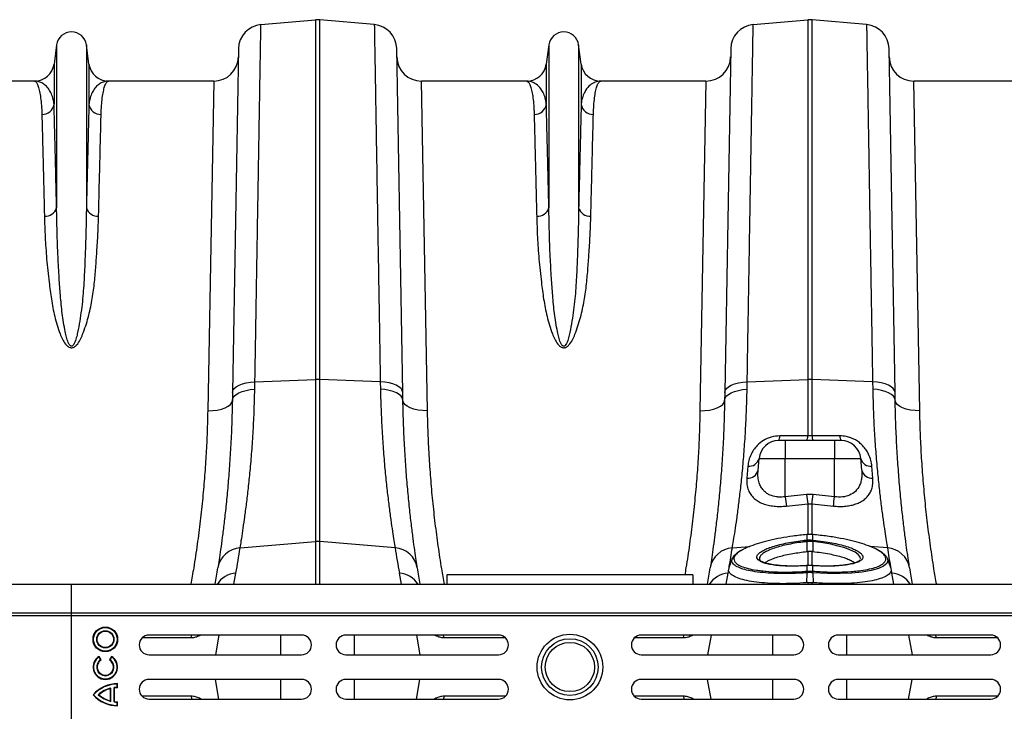
# Model space of a CAD drawing. Units: millimetres. Extents: x 773 to 17139, y 764 to 7801.
# Drawn here: x 13917 to 14317, y 5634 to 5916 of the extents above; entities that cross this region are included whole.
import ezdxf

# ---------------------------------------------------------------- set-up
doc = ezdxf.new("R2010")
doc.units = ezdxf.units.MM
doc.layers.get('0').update_dxf_attribs({"linetype": 'CONTINUOUS'})
doc.layers.add('ACO_DRAINAGE', color=7, linetype='CONTINUOUS')

# ---------------------------------------------------------------- blocks, each defined once
blk = doc.blocks.new('ACO_-_32831_-_PLAN')
at = {"layer": 'ACO_DRAINAGE', "linetype": 'Continuous'}
for p, q in [((76.97, 518.99), (99.13, 520.92)), ((99.13, 520.92), (99.13, 374.8)), ((100.87, 374.8), (100.87, 520.92)), ((123.03, 518.99), (100.87, 520.92)), ((276.97, 518.99), (299.13, 520.92)), ((299.13, 520.92), (299.13, 374.8)), ((300.87, 374.8), (300.87, 520.92)), ((323.03, 518.99), (300.87, 520.92)), ((-6.05, 510.7), (-7.08, 502.95)), ((-6.05, 510.7), (-6.05, 444.54)), ((6.05, 510.7), (6.05, 444.54)), ((7.08, 502.95), (6.05, 510.7)), ((67.84, 509.2), (65.41, 369.59)), ((134.59, 369.59), (132.16, 509.2)), ((193.95, 510.7), (192.92, 502.95)), ((193.95, 510.7), (193.95, 444.54)), ((206.05, 510.7), (206.05, 444.54)), ((207.08, 502.95), (206.05, 510.7)), ((267.84, 509.2), (265.41, 369.59)), ((334.59, 369.59), (332.16, 509.2)), ((-7.08, 502.95), (-7.08, 486.58)), ((7.08, 502.95), (7.08, 486.58)), ((192.92, 502.95), (192.92, 486.58)), ((207.08, 502.95), (207.08, 486.58)), ((-15.01, 496), (-57.79, 496)), ((57.79, 496), (15.01, 496)), ((57.79, 496), (55.35, 362.12)), ((144.65, 362.12), (142.21, 496)), ((184.99, 496), (142.21, 496)), ((257.79, 496), (215.01, 496)), ((257.79, 496), (255.35, 362.12)), ((344.65, 362.12), (342.21, 496)), ((384.99, 496), (342.21, 496)), ((66.94, 371.89), (68.06, 372.53)), ((68.06, 372.53), (69.43, 373.05)), ((69.43, 373.05), (71, 373.46)), ((71, 373.46), (72.72, 373.72)), ((72.72, 373.72), (74.53, 373.84)), ((74.48, 370.81), (74.53, 373.84)), ((74.53, 373.84), (99.13, 374.8)), ((99.13, 374.8), (99.13, 309)), ((100.87, 309), (100.87, 374.8)), ((125.47, 373.84), (100.87, 374.8)), ((125.47, 373.84), (125.52, 370.81)), ((127.28, 373.72), (125.47, 373.84)), ((129, 373.46), (127.28, 373.72)), ((130.57, 373.05), (129, 373.46)), ((131.94, 372.53), (130.57, 373.05)), ((133.06, 371.89), (131.94, 372.53)), ((266.94, 371.89), (268.06, 372.53)), ((268.06, 372.53), (269.43, 373.05)), ((269.43, 373.05), (271, 373.46)), ((271, 373.46), (272.72, 373.72)), ((272.72, 373.72), (274.53, 373.84)), ((274.48, 370.81), (274.53, 373.84)), ((274.53, 373.84), (299.13, 374.8)), ((299.13, 374.8), (299.13, 351.87)), ((300.87, 351.87), (300.87, 374.8)), ((325.47, 373.84), (300.87, 374.8)), ((325.47, 373.84), (325.52, 370.81)), ((327.28, 373.72), (325.47, 373.84)), ((329, 373.46), (327.28, 373.72)), ((330.57, 373.05), (329, 373.46)), ((331.94, 372.53), (330.57, 373.05)), ((333.06, 371.89), (331.94, 372.53)), ((65.41, 369.59), (65.35, 366.32)), ((65.41, 369.59), (65.59, 370.4)), ((65.59, 370.4), (66.11, 371.18)), ((66.05, 367.99), (66.88, 368.75)), ((66.11, 371.18), (66.94, 371.89)), ((66.88, 368.75), (68, 369.41)), ((68, 369.41), (69.37, 369.97)), ((69.37, 369.97), (70.94, 370.4)), ((70.94, 370.4), (72.66, 370.68)), ((72.66, 370.68), (74.48, 370.81)), ((127.34, 370.68), (125.52, 370.81)), ((129.06, 370.4), (127.34, 370.68)), ((130.63, 369.97), (129.06, 370.4)), ((132, 369.41), (130.63, 369.97)), ((133.12, 368.75), (132, 369.41)), ((133.89, 371.18), (133.06, 371.89)), ((133.95, 367.99), (133.12, 368.75)), ((134.41, 370.4), (133.89, 371.18)), ((134.59, 369.59), (134.41, 370.4)), ((134.65, 366.32), (134.59, 369.59)), ((265.41, 369.59), (265.35, 366.32)), ((265.41, 369.59), (265.59, 370.4)), ((265.59, 370.4), (266.11, 371.18)), ((266.05, 367.99), (266.88, 368.75)), ((266.11, 371.18), (266.94, 371.89)), ((266.88, 368.75), (268, 369.41)), ((268, 369.41), (269.37, 369.97)), ((269.37, 369.97), (270.94, 370.4)), ((270.94, 370.4), (272.66, 370.68)), ((272.66, 370.68), (274.48, 370.81)), ((327.34, 370.68), (325.52, 370.81)), ((329.06, 370.4), (327.34, 370.68)), ((330.63, 369.97), (329.06, 370.4)), ((332, 369.41), (330.63, 369.97)), ((333.12, 368.75), (332, 369.41)), ((333.89, 371.18), (333.06, 371.89)), ((333.95, 367.99), (333.12, 368.75)), ((334.41, 370.4), (333.89, 371.18)), ((334.59, 369.59), (334.41, 370.4)), ((334.65, 366.32), (334.59, 369.59)), ((63.64, 363.93), (64.57, 364.67)), ((64.57, 364.67), (65.14, 365.47)), ((65.14, 365.47), (65.35, 366.32)), ((65.35, 366.32), (65.53, 367.17)), ((65.53, 367.17), (66.05, 367.99)), ((134.47, 367.17), (133.95, 367.99)), ((134.65, 366.32), (134.47, 367.17)), ((134.86, 365.47), (134.65, 366.32)), ((135.43, 364.67), (134.86, 365.47)), ((136.36, 363.93), (135.43, 364.67)), ((263.64, 363.93), (264.57, 364.67)), ((264.57, 364.67), (265.14, 365.47)), ((265.14, 365.47), (265.35, 366.32)), ((265.35, 366.32), (265.53, 367.17)), ((265.53, 367.17), (266.05, 367.99)), ((334.47, 367.17), (333.95, 367.99)), ((334.65, 366.32), (334.47, 367.17)), ((334.86, 365.47), (334.65, 366.32)), ((335.43, 364.67), (334.86, 365.47)), ((336.36, 363.93), (335.43, 364.67)), ((55.35, 362.12), (57.29, 362.18)), ((57.29, 362.18), (59.16, 362.4)), ((59.16, 362.4), (60.88, 362.77)), ((60.88, 362.77), (62.39, 363.29)), ((62.39, 363.29), (63.64, 363.93)), ((137.61, 363.29), (136.36, 363.93)), ((139.12, 362.77), (137.61, 363.29)), ((140.84, 362.4), (139.12, 362.77)), ((142.71, 362.18), (140.84, 362.4)), ((144.65, 362.12), (142.71, 362.18)), ((255.35, 362.12), (257.29, 362.18)), ((257.29, 362.18), (259.16, 362.4)), ((259.16, 362.4), (260.88, 362.77)), ((260.88, 362.77), (262.39, 363.29)), ((262.39, 363.29), (263.64, 363.93)), ((337.61, 363.29), (336.36, 363.93)), ((339.12, 362.77), (337.61, 363.29)), ((340.84, 362.4), (339.12, 362.77)), ((342.71, 362.18), (340.84, 362.4)), ((344.65, 362.12), (342.71, 362.18)), ((290, 350), (287.33, 350)), ((290, 350), (290, 342.7)), ((310, 350), (290, 350)), ((300.87, 351.87), (299.13, 351.87)), ((312.67, 350), (310, 350)), ((310, 350), (310, 349.86)), ((310, 349.86), (310, 349.46)), ((310, 349.46), (310, 348.79)), ((310, 348.79), (310, 347.9)), ((310, 347.9), (310, 346.8)), ((310, 346.8), (310, 345.54)), ((310, 345.54), (310, 344.15)), ((310, 344.15), (310, 342.7)), ((278.95, 338.01), (279.36, 342.7)), ((279.36, 342.7), (290, 342.7)), ((290, 327.18), (290, 342.7)), ((290, 342.7), (310, 342.7)), ((310, 327.18), (310, 342.7)), ((310, 342.7), (320.64, 342.7)), ((321.05, 338.01), (320.64, 342.7)), ((274.82, 339.58), (274.41, 334.7)), ((325.59, 334.7), (325.18, 339.58)), ((298.69, 328.13), (290, 327.18)), ((301.31, 328.13), (298.69, 328.13)), ((310, 327.18), (301.31, 328.13)), ((290.44, 323.38), (299.13, 324.34)), ((299.13, 324.34), (300.87, 324.34)), ((299.13, 324.34), (299.13, 311.75)), ((300.87, 324.34), (309.56, 323.38)), ((300.87, 311.76), (300.87, 324.34)), ((68.51, 306.4), (99.13, 309)), ((99.13, 309), (99.13, 291.6)), ((131.49, 306.4), (100.87, 309)), ((100.87, 291.6), (100.87, 309)), ((298.7, 309.57), (298.78, 309.58)), ((298.77, 311.86), (298.72, 311.85)), ((298.72, 311.85), (298.72, 311.85)), ((298.72, 311.85), (298.72, 311.82)), ((298.78, 311.83), (298.72, 311.82)), ((298.77, 311.86), (298.78, 311.86)), ((298.78, 308.95), (298.77, 304.9)), ((298.78, 311.86), (298.78, 311.83)), ((298.78, 311.83), (298.78, 309.58)), ((298.86, 308.95), (298.78, 308.95)), ((301.22, 308.95), (301.14, 308.95)), ((301.22, 311.83), (301.22, 311.86)), ((301.22, 311.86), (301.23, 311.86)), ((301.28, 311.82), (301.22, 311.83)), ((301.22, 309.58), (301.22, 311.83)), ((301.22, 309.58), (301.3, 309.57)), ((301.22, 308.95), (301.23, 304.9)), ((305.25, 308.43), (301.22, 308.95)), ((301.22, 308.95), (301.22, 308.95)), ((301.22, 308.95), (301.22, 308.95)), ((301.28, 311.85), (301.23, 311.86)), ((301.28, 311.82), (301.28, 311.85)), ((301.28, 311.85), (301.28, 311.85)), ((308.55, 307.85), (305.25, 308.43)), ((268.51, 306.4), (275.64, 307.01)), ((298.77, 304.9), (299.13, 304.93)), ((299.13, 304.93), (299.13, 299.22)), ((300.87, 304.93), (301.23, 304.9)), ((300.87, 299.23), (300.87, 304.93)), ((311.52, 307.16), (308.55, 307.85)), ((314.24, 306.37), (311.52, 307.16)), ((316.49, 305.52), (314.24, 306.37)), ((318.33, 304.61), (316.49, 305.52)), ((319.6, 303.7), (318.33, 304.61)), ((331.49, 306.4), (324.38, 307.01)), ((268.46, 302.12), (267.09, 298.35)), ((279.61, 301.61), (279.63, 301.54)), ((320.29, 302.87), (319.6, 303.7)), ((320.52, 302.09), (320.29, 302.87)), ((320.4, 301.54), (320.42, 301.6)), ((320.49, 301.95), (320.52, 302.09)), ((331.3, 300.11), (329.97, 298.98)), ((331.72, 301.31), (331.3, 300.11)), ((331.52, 301.96), (331.72, 301.31)), ((332.91, 298.35), (331.54, 302.12)), ((66, 291.6), (66.81, 296.15)), ((133.19, 296.15), (134, 291.6)), ((266, 291.6), (266.81, 296.15)), ((266.98, 297.15), (267.18, 298.32)), ((298.67, 299.2), (298.05, 299.16)), ((298.76, 296.3), (298.63, 292.24)), ((298.66, 299.17), (298.67, 299.2)), ((298.78, 299.18), (298.66, 299.17)), ((298.8, 299.21), (298.67, 299.2)), ((298.67, 299.2), (298.67, 299.2)), ((298.76, 296.93), (298.78, 296.93)), ((298.78, 299.18), (298.79, 299.21)), ((298.78, 299.18), (298.78, 296.93)), ((298.79, 299.21), (298.8, 299.21)), ((301.33, 299.2), (301.2, 299.21)), ((301.2, 299.21), (301.21, 299.21)), ((301.21, 299.21), (301.22, 299.18)), ((301.22, 296.93), (301.22, 299.18)), ((301.34, 299.17), (301.22, 299.18)), ((301.22, 296.93), (301.24, 296.93)), ((301.24, 296.3), (301.37, 292.24)), ((307.14, 296.01), (301.24, 296.3)), ((301.24, 296.3), (301.24, 296.3)), ((301.24, 296.3), (301.24, 296.3)), ((301.33, 299.2), (301.33, 299.2)), ((301.33, 299.2), (301.34, 299.17)), ((316.98, 296.17), (312.3, 295.98)), ((321.28, 296.59), (316.98, 296.17)), ((324.87, 297.21), (321.28, 296.59)), ((327.84, 298.02), (324.87, 297.21)), ((329.97, 298.98), (327.84, 298.02)), ((332.82, 298.32), (333.02, 297.15)), ((333.19, 296.15), (334, 291.6)), ((152.5, 295.5), (152.5, 291.6)), ((252.5, 295.5), (152.5, 295.5)), ((252.5, 295.5), (252.5, 291.6)), ((299.13, 292.28), (298.63, 292.24)), ((299.13, 292.28), (299.13, 291.6)), ((301.37, 292.24), (300.87, 292.28)), ((300.87, 291.6), (300.87, 292.28)), ((312.3, 295.98), (307.14, 296.01)), ((-1004.58, 291.6), (0, 291.6)), ((0, 291.6), (1004.58, 291.6)), ((0, 280), (0, 291.6)), ((-1004.58, 280), (0, 280)), ((-1004.55, 279), (0.03, 279)), ((0, 280), (1004.58, 280)), ((0.03, 279), (0, 280)), ((0.03, 279), (1004.62, 279)), ((0.03, 237), (0.03, 279)), ((48.62, 269.87), (28.71, 269.87)), ((93.5, 271), (31.5, 271)), ((48.62, 269.87), (48.8, 270.71)), ((48.8, 270.71), (48.9, 271)), ((52.54, 271), (52.02, 270.7)), ((52.02, 270.7), (52.03, 271)), ((59.87, 271), (58.46, 263)), ((84.99, 263), (84.99, 271)), ((173.5, 271), (111.5, 271)), ((115.01, 263), (115.01, 271)), ((140.13, 271), (141.54, 263)), ((147.98, 270.7), (147.45, 271)), ((147.98, 270.7), (147.97, 271)), ((151.2, 270.71), (151.1, 271)), ((151.38, 269.87), (151.2, 270.71)), ((176.29, 269.87), (151.38, 269.87)), ((248.62, 269.87), (228.71, 269.87)), ((293.5, 271), (231.5, 271)), ((248.62, 269.87), (248.8, 270.71)), ((248.8, 270.71), (248.9, 271)), ((252.54, 271), (252.02, 270.7)), ((252.02, 270.7), (252.03, 271)), ((259.87, 271), (258.46, 263)), ((284.99, 263), (284.99, 271)), ((373.5, 271), (311.5, 271)), ((315.01, 263), (315.01, 271)), ((340.13, 271), (341.54, 263)), ((347.98, 270.7), (347.45, 271)), ((347.98, 270.7), (347.97, 271)), ((351.2, 270.71), (351.1, 271)), ((351.38, 269.87), (351.2, 270.71)), ((376.29, 269.87), (351.38, 269.87)), ((11.19, 262.09), (11.25, 262.33)), ((11.84, 260.95), (11.19, 262.09)), ((12.08, 260.89), (11.25, 262.33)), ((11.84, 260.95), (12.08, 260.89)), ((16.25, 262.33), (15.42, 260.89)), ((15.66, 260.95), (15.42, 260.89)), ((16.31, 262.09), (15.66, 260.95)), ((16.31, 262.09), (16.25, 262.33)), ((31.5, 263), (93.5, 263)), ((111.5, 263), (173.5, 263)), ((231.5, 263), (293.5, 263)), ((311.5, 263), (373.5, 263)), ((93.5, 253), (31.5, 253)), ((59.87, 245), (58.46, 253)), ((84.99, 245), (84.99, 253)), ((173.5, 253), (111.5, 253)), ((115.01, 245), (115.01, 253)), ((140.13, 245), (141.54, 253)), ((293.5, 253), (231.5, 253)), ((259.87, 245), (258.46, 253)), ((284.99, 245), (284.99, 253)), ((373.5, 253), (311.5, 253)), ((315.01, 245), (315.01, 253)), ((340.13, 245), (341.54, 253)), ((16.01, 249.45), (15.83, 249.23)), ((15.83, 244.27), (15.83, 249.23)), ((16.01, 244.05), (16.01, 249.45)), ((17.32, 243.81), (17.32, 249.69)), ((17.32, 249.69), (17.5, 249.53)), ((17.5, 243.97), (17.5, 249.53)), ((18.57, 251.09), (18.75, 251.26)), ((18.57, 249.77), (18.57, 251.09)), ((18.57, 249.77), (18.75, 249.6)), ((18.75, 249.6), (18.75, 251.26)), ((8.99, 246.75), (8.75, 246.75)), ((10.84, 246.75), (11.11, 246.75)), ((16.01, 244.05), (15.83, 244.27)), ((48.62, 246.13), (28.71, 246.13)), ((31.5, 245), (93.5, 245)), ((48.62, 246.13), (48.8, 245.29)), ((48.8, 245.29), (48.9, 245)), ((52.54, 245), (52.02, 245.3)), ((52.02, 245.3), (52.03, 245)), ((111.5, 245), (173.5, 245)), ((147.98, 245.3), (147.45, 245)), ((147.98, 245.3), (147.97, 245)), ((151.2, 245.29), (151.1, 245)), ((151.38, 246.13), (151.2, 245.29)), ((176.29, 246.13), (151.38, 246.13)), ((248.62, 246.13), (228.71, 246.13)), ((231.5, 245), (293.5, 245)), ((248.62, 246.13), (248.8, 245.29)), ((248.8, 245.29), (248.9, 245)), ((252.54, 245), (252.02, 245.3)), ((252.02, 245.3), (252.03, 245)), ((311.5, 245), (373.5, 245)), ((347.98, 245.3), (347.45, 245)), ((347.98, 245.3), (347.97, 245)), ((351.2, 245.29), (351.1, 245)), ((351.38, 246.13), (351.2, 245.29)), ((376.29, 246.13), (351.38, 246.13)), ((17.32, 243.81), (17.5, 243.97)), ((18.57, 243.73), (18.75, 243.9)), ((18.57, 242.41), (18.57, 243.73)), ((18.57, 242.41), (18.75, 242.24)), ((18.75, 242.24), (18.75, 243.9))]:
    blk.add_line(p, q, dxfattribs=at)
for centre, radius in [((13.75, 269.25), 5), ((13.75, 269.25), 4.82), ((13.75, 269.25), 3.51), ((13.75, 269.25), 3.33), ((202.5, 258), 13.32), ((202.5, 258), 11.5), ((202.5, 258), 10)]:
    blk.add_circle(centre, radius, dxfattribs=at)
for centre, radius, start, end in [((100, 510.96), 10, 85, 95), ((300, 510.96), 10, 85, 95), ((77.84, 509.02), 10, 95, 179), ((122.16, 509.02), 10, 1, 85), ((277.84, 509.02), 10, 95, 179), ((322.16, 509.02), 10, 1, 85), ((0, 509.9), 6.1, 7.5666, 172.4334), ((200, 509.9), 6.1, 7.5666, 172.4334), ((57.79, 506), 10, 270, 359), ((142.21, 506), 10, 181, 270), ((257.79, 506), 10, 270, 359), ((342.21, 506), 10, 181, 270), ((-15.01, 504), 8, 270, 352.4334), ((15.01, 504), 8, 187.5666, 270), ((184.99, 504), 8, 270, 352.4334), ((215.01, 504), 8, 187.5666, 270), ((-11.94, 487.39), 4.93, 268.8609, 350.4654), ((11.94, 487.39), 4.93, 189.5346, 271.1391), ((188.06, 487.39), 4.93, 268.8609, 350.4654), ((211.94, 487.39), 4.93, 189.5346, 271.1391), ((-10.64, 445.93), 4.79, 265.6077, 343.1788), ((10.64, 445.93), 4.79, 196.8212, 274.3923), ((189.36, 445.93), 4.79, 265.6077, 343.1788), ((210.64, 445.93), 4.79, 196.8212, 274.3923), ((100, 352.35), 22.47, 87.7771, 92.2229), ((300, 352.35), 22.47, 87.7771, 92.2229), ((287.33, 342), 8, 90, 175), ((284.52, 351.65), 3.26, 329.686, 4.4782), ((295.95, 351.63), 3.19, 329.3546, 4.4681), ((304.05, 351.63), 3.19, 175.5319, 210.6454), ((315.48, 351.65), 3.26, 175.5218, 210.314), ((312.67, 342), 8, 5, 90), ((275.29, 343.76), 4.21, 263.5626, 345.3568), ((324.71, 343.76), 4.21, 194.6432, 276.4374), ((274.78, 338.97), 4.28, 265.0299, 347.0811), ((325.22, 338.97), 4.28, 192.9189, 274.9701), ((597.51, 360.6), 300.58, 186.2022, 186.9287), ((2.49, 360.6), 300.58, 353.0713, 353.7978), ((588.27, 359.47), 300.01, 186.179, 186.9092), ((11.73, 359.47), 300.01, 353.0908, 353.821), ((100, 298.73), 10.3, 85.1483, 94.8517), ((290.65, 308.17), 8.17, 5.4363, 9.8566), ((290.8, 308.19), 8.1, 5.4387, 9.8956), ((309.2, 308.19), 8.1, 170.1044, 174.5613), ((309.35, 308.17), 8.17, 170.1434, 174.5637), ((69.12, 296.66), 9.76, 93.6043, 170.5222), ((-435.45, 384.71), 510, 350, 351.1673), ((635.45, 384.71), 510, 188.8327, 190), ((130.88, 296.66), 9.76, 9.4778, 86.3957), ((269.12, 296.66), 9.76, 93.6043, 170.5222), ((-235.45, 384.71), 510, 350.2891, 351.1673), ((835.45, 384.71), 510, 188.8327, 189.7109), ((330.88, 296.66), 9.76, 9.4778, 86.3957), ((-434.57, 375.05), 500, 350.3923, 351.1673), ((67.47, 286.28), 9.89, 93.8737, 147.5121), ((132.53, 286.28), 9.89, 32.4879, 86.1263), ((634.57, 375.05), 500, 188.8327, 189.6077), ((-234.57, 375.05), 500, 350.3923, 351.1673), ((267.47, 286.28), 9.89, 93.8737, 147.5121), ((-235.45, 384.71), 510, 350, 350.1142), ((302.95, 296.64), 4.2, 176.022, 184.5528), ((303.08, 296.65), 4.31, 176.2617, 184.5704), ((296.92, 296.65), 4.31, 355.4296, 3.7383), ((297.05, 296.64), 4.2, 355.4472, 3.978), ((835.45, 384.71), 510, 189.8858, 190), ((332.53, 286.28), 9.89, 32.4879, 86.1263), ((834.57, 375.05), 500, 188.8327, 189.6077), ((31.5, 267), 4, 90, 270), ((93.5, 267), 4, 270, 90), ((111.5, 267), 4, 90, 270), ((173.5, 267), 4, 270, 90), ((231.5, 267), 4, 90, 270), ((293.5, 267), 4, 270, 90), ((311.5, 267), 4, 90, 270), ((373.5, 267), 4, 270, 90), ((13.75, 258), 5, 119.9966, 59.9966), ((13.75, 258), 4.82, 122.0915, 57.9017), ((13.75, 258), 3.51, 122.8764, 57.1168), ((13.75, 258), 3.33, 119.9966, 59.9966), ((31.5, 249), 4, 90, 270), ((93.5, 249), 4, 270, 90), ((111.5, 249), 4, 90, 270), ((173.5, 249), 4, 270, 90), ((231.5, 249), 4, 90, 270), ((293.5, 249), 4, 270, 90), ((311.5, 249), 4, 90, 270), ((373.5, 249), 4, 270, 90), ((18.75, 237.93), 13.33, 89.9966, 138.587), ((18.75, 237.93), 13.16, 90.7645, 137.9062), ((18.75, 237.93), 11.84, 103.3754, 131.8655), ((18.75, 237.93), 11.67, 104.4741, 130.89), ((18.75, 237.93), 11.84, 90.8497, 96.9139), ((18.75, 237.93), 11.67, 89.9966, 96.1472), ((18.75, 255.57), 13.33, 221.4062, 269.9966), ((18.75, 255.57), 13.16, 222.087, 269.2287), ((18.75, 255.57), 11.84, 228.1277, 256.6177), ((18.75, 255.57), 11.67, 229.1032, 255.5191), ((18.75, 255.57), 11.84, 263.0793, 269.1435), ((18.75, 255.57), 11.67, 263.8459, 269.9966)]:
    blk.add_arc(centre, radius, start, end, dxfattribs=at)
for points, knots in [([(74.53, 373.84), (74.58, 376.82), (74.68, 382.76), (74.85, 392.44), (75.02, 402.82), (75.2, 413.77), (75.38, 424.41), (75.55, 434.67), (75.72, 444.53), (75.88, 453.81), (76.02, 462.47), (76.16, 470.53), (76.28, 478.1), (76.4, 485.12), (76.51, 491.58), (76.61, 497.5), (76.7, 502.81), (76.78, 507.46), (76.84, 511.39), (76.9, 514.54), (76.93, 516.9), (76.96, 518.23), (76.97, 518.88), (76.97, 518.95), (76.97, 518.99)], [0, 0, 0, 0, 0.034523, 0.069097, 0.115286, 0.161506, 0.207695, 0.255028, 0.302394, 0.349728, 0.395917, 0.442137, 0.488326, 0.53566, 0.583026, 0.63036, 0.680193, 0.730064, 0.779897, 0.831177, 0.8825, 0.933781, 0.966868, 1, 1, 1, 1]), ([(123.03, 518.99), (123.03, 518.95), (123.03, 518.87), (123.04, 518.21), (123.06, 516.96), (123.1, 514.91), (123.14, 512.16), (123.2, 508.69), (123.27, 504.51), (123.35, 499.68), (123.45, 494.24), (123.55, 488.23), (123.66, 481.55), (123.78, 474.22), (123.92, 466.22), (124.06, 457.5), (124.22, 448.04), (124.39, 437.84), (124.57, 426.99), (124.77, 415.49), (124.97, 403.37), (125.16, 392.27), (125.32, 382.4), (125.42, 376.7), (125.47, 373.84)], [0, 0, 0, 0, 0.034523, 0.069097, 0.115286, 0.161506, 0.207696, 0.255029, 0.302396, 0.34973, 0.395919, 0.442139, 0.488329, 0.535662, 0.583029, 0.630362, 0.680195, 0.730065, 0.779898, 0.831177, 0.882499, 0.933778, 0.966867, 1, 1, 1, 1]), ([(274.53, 373.84), (274.58, 376.82), (274.68, 382.76), (274.85, 392.44), (275.02, 402.82), (275.2, 413.77), (275.38, 424.41), (275.55, 434.67), (275.72, 444.53), (275.88, 453.81), (276.02, 462.47), (276.16, 470.53), (276.28, 478.1), (276.4, 485.12), (276.51, 491.58), (276.61, 497.5), (276.7, 502.81), (276.78, 507.46), (276.84, 511.39), (276.9, 514.54), (276.93, 516.9), (276.96, 518.23), (276.97, 518.88), (276.97, 518.95), (276.97, 518.99)], [0, 0, 0, 0, 0.034523, 0.069097, 0.115286, 0.161506, 0.207695, 0.255028, 0.302394, 0.349728, 0.395917, 0.442137, 0.488326, 0.53566, 0.583026, 0.63036, 0.680193, 0.730064, 0.779897, 0.831177, 0.8825, 0.933781, 0.966868, 1, 1, 1, 1]), ([(323.03, 518.99), (323.03, 518.95), (323.03, 518.87), (323.04, 518.21), (323.06, 516.96), (323.1, 514.91), (323.14, 512.16), (323.2, 508.69), (323.27, 504.51), (323.35, 499.68), (323.45, 494.24), (323.55, 488.23), (323.66, 481.55), (323.78, 474.22), (323.92, 466.22), (324.06, 457.5), (324.22, 448.04), (324.39, 437.84), (324.57, 426.99), (324.77, 415.49), (324.97, 403.37), (325.16, 392.27), (325.32, 382.4), (325.42, 376.7), (325.47, 373.84)], [0, 0, 0, 0, 0.034523, 0.069097, 0.115286, 0.161506, 0.207696, 0.255029, 0.302396, 0.34973, 0.395919, 0.442139, 0.488329, 0.535662, 0.583029, 0.630362, 0.680195, 0.730065, 0.779898, 0.831177, 0.882499, 0.933778, 0.966867, 1, 1, 1, 1]), ([(-15.01, 496), (-15, 496), (-14.79, 496), (-14.37, 495.76), (-13.76, 494.74), (-13.2, 493.02), (-12.72, 490.69), (-12.34, 487.8), (-12.12, 485.02), (-12.05, 483.1), (-12.03, 482.47)], [0, 0, 0, 0, 0.002609, 0.159901, 0.317193, 0.47631, 0.635426, 0.781116, 0.927174, 1, 1, 1, 1]), ([(-7.08, 486.58), (-7.13, 487.04), (-7.3, 488.41), (-7.88, 490.38), (-8.88, 492.38), (-10.16, 493.97), (-11.66, 495.14), (-13.29, 495.84), (-14.42, 496), (-15, 496), (-15.01, 496)], [0, 0, 0, 0, 0.0739675, 0.2207512, 0.3678261, 0.5246757, 0.6815305, 0.8392929, 0.9970569, 1, 1, 1, 1]), ([(15.01, 496), (15, 496), (14.43, 496), (13.3, 495.84), (11.67, 495.14), (10.17, 493.98), (8.89, 492.38), (7.88, 490.38), (7.3, 488.41), (7.13, 487.04), (7.08, 486.58)], [0, 0, 0, 0, 0.002943, 0.159818, 0.316691, 0.474435, 0.632174, 0.778968, 0.926033, 1, 1, 1, 1]), ([(12.03, 482.47), (12.05, 483.1), (12.12, 485.02), (12.34, 487.8), (12.71, 490.68), (13.19, 493), (13.75, 494.71), (14.36, 495.76), (14.79, 496), (15, 496), (15.01, 496)], [0, 0, 0, 0, 0.072826, 0.218514, 0.364574, 0.521863, 0.679152, 0.838271, 0.997391, 1, 1, 1, 1]), ([(184.99, 496), (185, 496), (185.21, 496), (185.63, 495.76), (186.24, 494.74), (186.8, 493.02), (187.28, 490.69), (187.66, 487.8), (187.88, 485.02), (187.95, 483.1), (187.97, 482.47)], [0, 0, 0, 0, 0.002609, 0.159901, 0.317193, 0.47631, 0.635426, 0.781116, 0.927174, 1, 1, 1, 1]), ([(192.92, 486.58), (192.87, 487.04), (192.7, 488.41), (192.12, 490.38), (191, 492.61), (189.37, 494.48), (187.27, 495.72), (185.76, 496), (185, 496), (184.99, 496)], [0, 0, 0, 0, 0.07397, 0.220898, 0.367837, 0.577513, 0.787344, 0.997057, 1, 1, 1, 1]), ([(215.01, 496), (215, 496), (214.24, 496), (212.73, 495.72), (210.63, 494.48), (209, 492.61), (207.88, 490.38), (207.3, 488.41), (207.13, 487.04), (207.08, 486.58)], [0, 0, 0, 0, 0.002943, 0.212656, 0.422487, 0.632163, 0.779102, 0.92603, 1, 1, 1, 1]), ([(212.03, 482.47), (212.05, 483.1), (212.12, 485.02), (212.34, 487.8), (212.71, 490.68), (213.19, 493), (213.75, 494.71), (214.36, 495.76), (214.79, 496), (215, 496), (215.01, 496)], [0, 0, 0, 0, 0.072826, 0.218514, 0.364574, 0.521863, 0.679152, 0.838271, 0.997391, 1, 1, 1, 1]), ([(-6.05, 444.54), (-6.1, 446.75), (-6.21, 451.15), (-6.36, 457.31), (-6.5, 463.14), (-6.63, 468.62), (-6.76, 473.74), (-6.88, 478.48), (-6.98, 482.81), (-7.05, 485.32), (-7.08, 486.58)], [0, 0, 0, 0, 0.122564, 0.245128, 0.368625, 0.492122, 0.618579, 0.745035, 0.872517, 1, 1, 1, 1]), ([(7.08, 486.58), (7.05, 485.37), (6.99, 482.96), (6.88, 478.8), (6.77, 474.24), (6.65, 469.21), (6.51, 463.72), (6.37, 457.76), (6.21, 451.41), (6.1, 446.83), (6.05, 444.54)], [0, 0, 0, 0, 0.1225636, 0.2451273, 0.3686245, 0.4921218, 0.6185783, 0.7450348, 0.8725174, 1, 1, 1, 1]), ([(193.95, 444.54), (193.9, 446.75), (193.79, 451.15), (193.64, 457.31), (193.5, 463.14), (193.37, 468.62), (193.24, 473.74), (193.12, 478.48), (193.02, 482.81), (192.95, 485.32), (192.92, 486.58)], [0, 0, 0, 0, 0.122564, 0.245128, 0.368625, 0.492122, 0.618579, 0.745035, 0.872517, 1, 1, 1, 1]), ([(207.08, 486.58), (207.05, 485.37), (206.99, 482.96), (206.88, 478.8), (206.77, 474.24), (206.65, 469.21), (206.51, 463.72), (206.37, 457.76), (206.21, 451.41), (206.1, 446.83), (206.05, 444.54)], [0, 0, 0, 0, 0.122564, 0.245127, 0.368625, 0.492122, 0.618578, 0.745035, 0.872517, 1, 1, 1, 1]), ([(-12.03, 482.47), (-12, 481.28), (-11.94, 478.91), (-11.84, 474.82), (-11.73, 470.34), (-11.6, 465.39), (-11.47, 460), (-11.32, 454.14), (-11.17, 447.9), (-11.06, 443.4), (-11, 441.15)], [0, 0, 0, 0, 0.122561, 0.245123, 0.368619, 0.492115, 0.618573, 0.74503, 0.872515, 1, 1, 1, 1]), ([(11, 441.15), (11.06, 443.31), (11.16, 447.64), (11.31, 453.7), (11.45, 459.43), (11.59, 464.82), (11.71, 469.85), (11.83, 474.51), (11.94, 478.77), (12, 481.23), (12.03, 482.47)], [0, 0, 0, 0, 0.122562, 0.245124, 0.368619, 0.492115, 0.618573, 0.74503, 0.872515, 1, 1, 1, 1]), ([(187.97, 482.47), (188, 481.28), (188.06, 478.91), (188.16, 474.82), (188.27, 470.34), (188.4, 465.39), (188.53, 460), (188.68, 454.14), (188.83, 447.9), (188.94, 443.4), (189, 441.15)], [0, 0, 0, 0, 0.122561, 0.245123, 0.368619, 0.492115, 0.618573, 0.74503, 0.872515, 1, 1, 1, 1]), ([(211, 441.15), (211.06, 443.31), (211.16, 447.64), (211.31, 453.7), (211.45, 459.43), (211.59, 464.82), (211.71, 469.85), (211.83, 474.51), (211.94, 478.77), (212, 481.23), (212.03, 482.47)], [0, 0, 0, 0, 0.122562, 0.245124, 0.368619, 0.492115, 0.618573, 0.74503, 0.872515, 1, 1, 1, 1]), ([(6.05, 444.54), (6.01, 442.02), (5.93, 436.98), (5.66, 428.97), (5.38, 420.65), (4.95, 412.02), (4.13, 403.11), (2.99, 396.28), (2.01, 391.69), (1.39, 389.89), (0.77, 388.77), (0.33, 388.4), (0.09, 388.33), (-0.1, 388.33), (-0.25, 388.38), (-0.51, 388.53), (-0.93, 389), (-1.5, 390.21), (-2.08, 392.03), (-2.93, 395.99), (-3.84, 401.66), (-4.53, 408.94), (-5.05, 416.62), (-5.55, 425.35), (-5.89, 434.96), (-5.99, 441.35), (-6.05, 444.54)], [0, 0, 0, 0, 0.075469, 0.150938, 0.225855, 0.300914, 0.375856, 0.450614, 0.469047, 0.487402, 0.495342, 0.498119, 0.499638, 0.500551, 0.502036, 0.502806, 0.506795, 0.515827, 0.533717, 0.55165, 0.612305, 0.673056, 0.733787, 0.809471, 0.904735, 1, 1, 1, 1]), ([(206.05, 444.54), (206.01, 442.02), (205.93, 436.98), (205.66, 428.97), (205.38, 420.65), (204.95, 412.02), (204.13, 403.11), (202.99, 396.28), (202.01, 391.69), (201.39, 389.89), (200.77, 388.77), (200.33, 388.4), (200.09, 388.33), (199.9, 388.33), (199.75, 388.38), (199.49, 388.53), (199.07, 389), (198.5, 390.21), (197.92, 392.03), (197.07, 395.99), (196.16, 401.66), (195.47, 408.94), (194.95, 416.62), (194.45, 425.35), (194.11, 434.96), (194.01, 441.35), (193.95, 444.54)], [0, 0, 0, 0, 0.075469, 0.150938, 0.225855, 0.300914, 0.375856, 0.450614, 0.469047, 0.487402, 0.495342, 0.498119, 0.499638, 0.500551, 0.502036, 0.502806, 0.506795, 0.515827, 0.533717, 0.55165, 0.612305, 0.673056, 0.733787, 0.809471, 0.904735, 1, 1, 1, 1]), ([(-11, 441.15), (-10.92, 438.37), (-10.74, 432.79), (-10.16, 423.79), (-9.25, 415.32), (-8.23, 407.49), (-6.95, 400.47), (-5.31, 395.01), (-3.75, 391.22), (-2.69, 389.44), (-1.61, 388.28), (-0.78, 387.81), (-0.12, 387.67), (0.5, 387.73), (1.31, 388.07), (2.46, 389.1), (3.6, 390.89), (5.18, 394.68), (6.93, 400.04), (8.39, 406.9), (9.31, 413.64), (9.86, 420.21), (10.34, 427.04), (10.79, 434.09), (10.93, 438.8), (11, 441.15)], [0, 0, 0, 0, 0.086625, 0.17332, 0.259926, 0.320464, 0.381016, 0.441333, 0.460214, 0.479001, 0.489637, 0.495207, 0.498973, 0.503211, 0.5074, 0.517215, 0.536631, 0.556208, 0.615266, 0.674518, 0.734059, 0.793701, 0.853088, 0.926543, 1, 1, 1, 1]), ([(189, 441.15), (189.08, 438.37), (189.26, 432.79), (189.84, 423.79), (190.75, 415.32), (191.77, 407.49), (193.05, 400.47), (194.69, 395.01), (196.25, 391.22), (197.31, 389.44), (198.39, 388.28), (199.22, 387.81), (199.88, 387.67), (200.5, 387.73), (201.31, 388.07), (202.46, 389.1), (203.6, 390.89), (205.18, 394.68), (206.93, 400.04), (208.39, 406.9), (209.31, 413.64), (209.86, 420.21), (210.34, 427.04), (210.79, 434.09), (210.93, 438.8), (211, 441.15)], [0, 0, 0, 0, 0.086625, 0.17332, 0.259926, 0.320464, 0.381016, 0.441333, 0.460214, 0.479001, 0.489637, 0.495207, 0.498973, 0.503211, 0.5074, 0.517215, 0.536631, 0.556208, 0.615266, 0.674518, 0.734059, 0.793701, 0.853088, 0.926543, 1, 1, 1, 1]), ([(68.51, 306.4), (68.66, 307.35), (68.98, 309.24), (69.59, 313.18), (70.29, 317.94), (71.04, 323.51), (71.79, 329.77), (72.53, 336.71), (73.21, 344.39), (73.79, 352.69), (74.24, 361.48), (74.4, 367.69), (74.48, 370.81)], [0, 0, 0, 0, 0.098681, 0.197364, 0.29895, 0.400537, 0.499197, 0.597857, 0.699328, 0.800798, 0.900049, 1, 1, 1, 1]), ([(125.52, 370.81), (125.6, 367.71), (125.76, 361.51), (126.21, 352.72), (126.79, 344.37), (127.48, 336.64), (128.22, 329.65), (128.98, 323.37), (129.73, 317.78), (130.42, 313.07), (131.03, 309.19), (131.34, 307.33), (131.49, 306.4)], [0, 0, 0, 0, 0.099325, 0.198652, 0.300879, 0.403108, 0.502459, 0.60181, 0.70405, 0.806288, 0.902815, 1, 1, 1, 1]), ([(268.51, 306.4), (268.66, 307.35), (268.98, 309.24), (269.59, 313.18), (270.29, 317.94), (271.04, 323.51), (271.79, 329.77), (272.53, 336.71), (273.21, 344.39), (273.79, 352.69), (274.24, 361.48), (274.4, 367.69), (274.48, 370.81)], [0, 0, 0, 0, 0.098681, 0.197364, 0.29895, 0.400537, 0.499197, 0.597857, 0.699328, 0.800798, 0.900049, 1, 1, 1, 1]), ([(325.52, 370.81), (325.6, 367.71), (325.76, 361.51), (326.21, 352.72), (326.79, 344.37), (327.48, 336.64), (328.22, 329.65), (328.98, 323.37), (329.73, 317.78), (330.42, 313.07), (331.03, 309.19), (331.34, 307.33), (331.49, 306.4)], [0, 0, 0, 0, 0.099325, 0.198652, 0.300879, 0.403108, 0.502459, 0.60181, 0.70405, 0.806288, 0.902815, 1, 1, 1, 1]), ([(65.35, 366.32), (65.27, 363.04), (65.12, 356.47), (64.68, 347.26), (64.12, 338.61), (63.46, 330.55), (62.74, 323.12), (61.99, 316.44), (61.26, 310.6), (60.59, 305.59), (59.97, 301.36), (59.65, 299.3), (59.5, 298.27)], [0, 0, 0, 0, 0.098662, 0.198031, 0.29655, 0.39507, 0.496397, 0.597724, 0.696882, 0.796039, 0.89802, 1, 1, 1, 1]), ([(140.5, 298.27), (140.35, 299.25), (140.05, 301.2), (139.46, 305.25), (138.8, 310.13), (138.07, 315.93), (137.32, 322.6), (136.58, 330.04), (135.92, 338.12), (135.35, 346.82), (134.89, 356.19), (134.73, 362.94), (134.65, 366.32)], [0, 0, 0, 0, 0.097081, 0.194803, 0.294341, 0.393878, 0.496269, 0.59866, 0.697548, 0.796435, 0.898218, 1, 1, 1, 1]), ([(265.35, 366.32), (265.27, 363.04), (265.12, 356.47), (264.68, 347.26), (264.12, 338.61), (263.46, 330.55), (262.74, 323.12), (261.99, 316.44), (261.26, 310.6), (260.59, 305.59), (259.97, 301.36), (259.65, 299.3), (259.5, 298.27)], [0, 0, 0, 0, 0.0986615, 0.1980314, 0.2965499, 0.3950698, 0.4963968, 0.5977245, 0.6968816, 0.7960387, 0.8980197, 1, 1, 1, 1]), ([(340.5, 298.27), (340.35, 299.25), (340.05, 301.2), (339.46, 305.25), (338.8, 310.13), (338.07, 315.93), (337.32, 322.6), (336.58, 330.04), (335.92, 338.12), (335.35, 346.82), (334.89, 356.19), (334.73, 362.94), (334.65, 366.32)], [0, 0, 0, 0, 0.097081, 0.194803, 0.294341, 0.393878, 0.496269, 0.59866, 0.697548, 0.796435, 0.898218, 1, 1, 1, 1]), ([(55.35, 362.12), (55.28, 359.26), (55.15, 353.54), (54.73, 344.76), (54.14, 335.83), (53.34, 326.69), (52.34, 317.37), (51.12, 307.88), (49.84, 299.28), (48.88, 293.83), (48.49, 291.6)], [0, 0, 0, 0, 0.1274056, 0.2548105, 0.3832144, 0.5116178, 0.6432293, 0.7748407, 0.9075794, 1, 1, 1, 1]), ([(151.51, 291.6), (151.14, 293.7), (150.22, 298.89), (148.99, 307.16), (147.78, 316.37), (146.76, 325.62), (145.94, 334.85), (145.31, 344.07), (144.86, 353.18), (144.72, 359.14), (144.65, 362.12)], [0, 0, 0, 0, 0.087068, 0.214452, 0.342855, 0.471259, 0.602889, 0.734519, 0.867259, 1, 1, 1, 1]), ([(255.35, 362.12), (255.28, 359.26), (255.15, 353.54), (254.73, 344.76), (254.14, 335.83), (253.34, 326.69), (252.34, 317.37), (251.11, 307.88), (250.05, 300.58), (249.32, 296.43), (249.16, 295.5)], [0, 0, 0, 0, 0.134652, 0.269303, 0.40501, 0.540716, 0.679813, 0.81891, 0.959198, 1, 1, 1, 1]), ([(351.51, 291.6), (351.14, 293.7), (350.22, 298.89), (348.99, 307.16), (347.78, 316.37), (346.76, 325.62), (345.94, 334.85), (345.31, 344.07), (344.86, 353.18), (344.72, 359.14), (344.65, 362.12)], [0, 0, 0, 0, 0.087068, 0.214452, 0.342855, 0.471259, 0.602889, 0.734519, 0.867259, 1, 1, 1, 1]), ([(287.77, 351.9), (286.59, 351.81), (284.24, 351.62), (281.01, 350.11), (278.68, 348.2), (277.08, 346.2), (275.94, 344.18), (275.13, 341.94), (274.92, 340.36), (274.82, 339.58)], [0, 0, 0, 0, 0.154781, 0.310537, 0.471705, 0.58857, 0.705596, 0.852716, 1, 1, 1, 1]), ([(299.13, 351.87), (295.82, 351.88), (292.03, 351.89), (288.24, 351.9), (287.77, 351.9)], [0, 0, 0, 0, 0.874472, 1, 1, 1, 1]), ([(312.23, 351.9), (308.92, 351.89), (305.13, 351.88), (301.35, 351.88), (300.87, 351.87)], [0, 0, 0, 0, 0.874472, 1, 1, 1, 1]), ([(325.18, 339.58), (325.08, 340.39), (324.86, 342.01), (324.02, 344.27), (322.88, 346.26), (321.6, 347.85), (320.13, 349.19), (318.53, 350.28), (316.72, 351.13), (314.61, 351.77), (313.08, 351.85), (312.23, 351.9)], [0, 0, 0, 0, 0.15154, 0.302893, 0.414581, 0.526133, 0.616902, 0.707573, 0.797794, 0.887942, 1, 1, 1, 1]), ([(290, 327.18), (289.04, 327.09), (287.84, 326.98), (285.72, 327.21), (284.38, 327.58), (282.92, 328.29), (281.87, 329), (280.73, 330.17), (279.83, 331.61), (279.17, 333.45), (278.83, 335.59), (278.91, 337.2), (278.95, 338.01)], [0, 0, 0, 0, 0.12776, 0.159695, 0.295233, 0.328497, 0.416435, 0.5045, 0.614136, 0.723932, 0.861892, 1, 1, 1, 1]), ([(321.05, 338.01), (321.09, 337.06), (321.16, 335.48), (320.8, 333.4), (320.1, 331.38), (318.72, 329.36), (316.31, 327.75), (313.29, 326.92), (311.09, 327.09), (310, 327.18)], [0, 0, 0, 0, 0.163683, 0.270847, 0.377921, 0.554111, 0.708128, 0.854951, 1, 1, 1, 1]), ([(274.41, 334.7), (274.38, 333.85), (274.33, 332.16), (274.91, 329.93), (275.92, 328.01), (277.25, 326.51), (278.91, 325.3), (280.79, 324.37), (282.98, 323.7), (285.37, 323.31), (287.9, 323.18), (289.59, 323.32), (290.44, 323.38)], [0, 0, 0, 0, 0.129831, 0.25955, 0.366774, 0.473889, 0.563466, 0.652965, 0.741796, 0.830564, 0.915281, 1, 1, 1, 1]), ([(309.56, 323.38), (310.33, 323.32), (311.87, 323.19), (314.14, 323.27), (316.31, 323.56), (318.31, 324.07), (320.11, 324.78), (321.71, 325.71), (323.07, 326.84), (324.22, 328.24), (325.05, 329.88), (325.65, 332.04), (325.62, 333.7), (325.59, 334.7)], [0, 0, 0, 0, 0.077025, 0.154046, 0.231572, 0.30913, 0.388374, 0.467667, 0.555133, 0.642658, 0.745006, 0.84742, 1, 1, 1, 1]), ([(298.72, 311.82), (296.84, 311.62), (293.24, 311.24), (288.14, 310.41), (283.53, 309.45), (279.37, 308.35), (275.85, 307.14), (273.61, 306.22), (272.8, 305.71), (272.68, 305.63)], [0, 0, 0, 0, 0.175642, 0.335418, 0.495191, 0.654583, 0.813973, 0.973535, 1, 1, 1, 1]), ([(298.78, 308.95), (298.78, 308.95), (298.22, 308.89), (296.53, 308.7), (293.72, 308.29), (290.52, 307.68), (287.56, 306.95), (284.98, 306.14), (282.82, 305.26), (281.16, 304.34), (280.01, 303.41), (279.56, 302.66), (279.44, 302.05), (279.55, 301.77), (279.61, 301.61)], [0, 0, 0, 0, 0.000002, 0.050953, 0.155046, 0.262173, 0.366118, 0.473098, 0.576752, 0.683417, 0.786755, 0.893069, 0.940289, 1, 1, 1, 1]), ([(281.92, 305.78), (281.98, 305.81), (282.61, 306.15), (284.3, 306.75), (286.97, 307.57), (290.06, 308.3), (293.41, 308.91), (296.34, 309.32), (298.12, 309.51), (298.7, 309.57)], [0, 0, 0, 0, 0.016757, 0.195948, 0.375348, 0.554751, 0.73413, 0.913514, 1, 1, 1, 1]), ([(301.22, 311.85), (301.1, 311.86), (300.29, 311.95), (299.47, 311.9), (298.77, 311.86)], [0, 0, 0, 0, 0.149574, 1, 1, 1, 1]), ([(301.22, 311.83), (301.12, 311.84), (300.71, 311.87), (299.97, 311.9), (299.26, 311.87), (298.85, 311.83), (298.78, 311.83)], [0, 0, 0, 0, 0.129337, 0.500012, 0.911882, 1, 1, 1, 1]), ([(298.78, 309.58), (298.96, 309.59), (299.37, 309.63), (300.12, 309.65), (300.75, 309.62), (301.16, 309.58), (301.22, 309.58)], [0, 0, 0, 0, 0.223773, 0.500038, 0.924446, 1, 1, 1, 1]), ([(301.14, 308.95), (301.08, 308.96), (300.7, 308.99), (300.11, 309.02), (299.41, 309), (299.03, 308.97), (298.86, 308.95)], [0, 0, 0, 0, 0.075561, 0.499961, 0.776214, 1, 1, 1, 1]), ([(327.51, 305.55), (327.45, 305.58), (326.75, 306.05), (324.64, 306.95), (321.23, 308.17), (317.1, 309.3), (312.4, 310.31), (307.06, 311.21), (303.23, 311.61), (301.28, 311.82)], [0, 0, 0, 0, 0.012544, 0.168758, 0.329542, 0.485823, 0.646644, 0.820211, 1, 1, 1, 1]), ([(301.3, 309.57), (302.72, 309.41), (305.32, 309.12), (308.94, 308.49), (312.11, 307.8), (314.92, 307.02), (317.37, 306.16), (318.57, 305.55), (319.17, 305.25)], [0, 0, 0, 0, 0.190891, 0.352744, 0.514594, 0.676311, 0.838027, 1, 1, 1, 1]), ([(272.39, 305.54), (272.07, 305.37), (271.2, 304.91), (270.1, 304.12), (269.15, 303.21), (268.61, 302.51), (268.49, 302.1), (268.46, 302.02)], [0, 0, 0, 0, 0.162283, 0.436087, 0.711549, 0.940573, 1, 1, 1, 1]), ([(272.68, 305.63), (272.04, 305.27), (270.64, 304.46), (269.46, 303.21), (269.03, 302.05), (269.28, 300.94), (270.21, 299.9), (272.08, 298.87), (274.8, 298.01), (277.41, 297.44), (279.3, 297.23), (279.82, 297.18)], [0, 0, 0, 0, 0.104462, 0.229686, 0.354912, 0.443138, 0.569911, 0.696687, 0.823929, 0.951172, 1, 1, 1, 1]), ([(298.66, 299.17), (297.15, 299.09), (294.43, 298.94), (290.73, 298.97), (287.58, 299.14), (284.78, 299.48), (282.42, 299.94), (280.56, 300.54), (279.29, 301.22), (278.59, 301.96), (278.41, 302.59), (278.54, 303.28), (279.05, 304.03), (280.17, 304.93), (281.36, 305.51), (281.92, 305.78)], [0, 0, 0, 0, 0.1017224, 0.1829399, 0.2641576, 0.3451453, 0.426133, 0.5068783, 0.5876227, 0.6586468, 0.7296699, 0.765955, 0.84644, 0.9269239, 1, 1, 1, 1]), ([(281.74, 300.32), (281.81, 300.39), (282.17, 300.73), (283.33, 301.35), (285.19, 302.15), (287.48, 302.89), (290.13, 303.56), (292.94, 304.12), (295.86, 304.58), (297.79, 304.79), (298.77, 304.9)], [0, 0, 0, 0, 0.033772, 0.177507, 0.316707, 0.459933, 0.599378, 0.742817, 0.869933, 1, 1, 1, 1]), ([(300.87, 304.93), (300.66, 304.95), (300.08, 305), (299.5, 304.96), (299.13, 304.93)], [0, 0, 0, 0, 0.358387, 1, 1, 1, 1]), ([(301.23, 304.9), (302.35, 304.77), (304.65, 304.52), (307.86, 303.98), (310.8, 303.34), (313.36, 302.64), (315.53, 301.86), (317.23, 301.09), (317.95, 300.56), (318.28, 300.32)], [0, 0, 0, 0, 0.1497144, 0.3043291, 0.4456276, 0.5910924, 0.7312226, 0.8754667, 1, 1, 1, 1]), ([(319.17, 305.25), (319.67, 304.94), (320.61, 304.36), (321.35, 303.5), (321.61, 302.77), (321.45, 302.02), (320.82, 301.3), (319.54, 300.58), (317.68, 299.97), (315.33, 299.49), (312.54, 299.16), (309.4, 298.97), (305.99, 298.95), (303.25, 299.04), (301.69, 299.15), (301.34, 299.17)], [0, 0, 0, 0, 0.0846111, 0.1591883, 0.2337659, 0.2927606, 0.3779436, 0.4631278, 0.5484831, 0.6338389, 0.7191616, 0.8044845, 0.8898091, 0.9751337, 1, 1, 1, 1]), ([(319.34, 297.07), (319.78, 297.11), (321.64, 297.29), (324.31, 297.8), (327.23, 298.6), (329.31, 299.57), (330.6, 300.69), (331, 301.85), (330.61, 303.07), (329.57, 304.29), (328.18, 305.14), (327.51, 305.55)], [0, 0, 0, 0, 0.0394673, 0.1653845, 0.2872413, 0.4125938, 0.5344552, 0.6598529, 0.763963, 0.8851078, 1, 1, 1, 1]), ([(331.56, 301.97), (331.55, 302.03), (331.45, 302.39), (331, 303.01), (330.21, 303.86), (329.15, 304.68), (328.23, 305.2), (327.8, 305.44)], [0, 0, 0, 0, 0.039202, 0.255054, 0.499188, 0.768261, 1, 1, 1, 1]), ([(298.76, 296.3), (298.76, 296.3), (298.09, 296.25), (295.66, 296.1), (291.47, 295.94), (286.46, 295.97), (281.79, 296.22), (277.66, 296.69), (274.14, 297.38), (271.38, 298.24), (269.41, 299.27), (268.47, 300.31), (268.17, 301.22), (268.41, 301.74), (268.51, 301.96)], [0, 0, 0, 0, 0.000001, 0.039432, 0.142282, 0.248082, 0.350945, 0.456756, 0.559867, 0.665971, 0.768803, 0.874639, 0.947304, 1, 1, 1, 1]), ([(298.05, 299.16), (297.71, 299.14), (296.6, 299.07), (294.69, 299.01), (292.36, 299), (290.07, 299.07), (287.88, 299.21), (285.85, 299.43), (284.03, 299.72), (282.48, 300.07), (281.24, 300.46), (280.34, 300.87), (279.81, 301.24), (279.64, 301.47), (279.62, 301.52), (279.62, 301.53)], [0, 0, 0, 0, 0.0346125, 0.1154906, 0.2006072, 0.2878064, 0.3767859, 0.4668935, 0.5571212, 0.646126, 0.7327982, 0.8160983, 0.8952073, 0.9704696, 1, 1, 1, 1]), ([(320.39, 301.54), (320.39, 301.54), (320.38, 301.5), (320.29, 301.35), (319.92, 301.03), (319.24, 300.66), (318.26, 300.29), (316.98, 299.94), (315.4, 299.62), (313.55, 299.35), (311.47, 299.16), (309.21, 299.03), (306.83, 298.99), (304.36, 299.03), (302.51, 299.12), (301.5, 299.18), (301.32, 299.19)], [0, 0, 0, 0, 0.006986, 0.078387, 0.148142, 0.221642, 0.297732, 0.378114, 0.46202, 0.548412, 0.636201, 0.72428, 0.811565, 0.897559, 0.982382, 1, 1, 1, 1]), ([(298.63, 292.24), (296.78, 292.12), (293.06, 291.89), (287.7, 291.84), (282.7, 292.02), (278.17, 292.44), (274.28, 293.09), (271.1, 293.95), (268.77, 294.98), (267.39, 296.07), (267.1, 296.83), (266.98, 297.15)], [0, 0, 0, 0, 0.114368, 0.228739, 0.343104, 0.45747, 0.571916, 0.686361, 0.800692, 0.91502, 1, 1, 1, 1]), ([(279.82, 297.18), (280.63, 297.07), (282.74, 296.8), (286.74, 296.6), (291.63, 296.57), (295.71, 296.72), (298.1, 296.88), (298.76, 296.93)], [0, 0, 0, 0, 0.154131, 0.404538, 0.65495, 0.905361, 1, 1, 1, 1]), ([(298.78, 296.3), (298.78, 296.3), (298.77, 296.3), (298.76, 296.3), (298.76, 296.3)], [0, 0, 0, 0, 0.997121, 1, 1, 1, 1]), ([(301.22, 299.18), (301.09, 299.19), (300.69, 299.21), (299.87, 299.23), (299.19, 299.2), (298.78, 299.18)], [0, 0, 0, 0, 0.156226, 0.50007, 1, 1, 1, 1]), ([(298.78, 296.93), (298.91, 296.94), (299.32, 296.97), (300, 296.98), (300.68, 296.97), (301.09, 296.94), (301.22, 296.93)], [0, 0, 0, 0, 0.161147, 0.5, 0.839568, 1, 1, 1, 1]), ([(301.22, 296.3), (301.09, 296.31), (300.68, 296.34), (300, 296.35), (299.32, 296.34), (298.91, 296.31), (298.78, 296.3)], [0, 0, 0, 0, 0.16039, 0.5, 0.838895, 1, 1, 1, 1]), ([(301.2, 299.2), (301.09, 299.21), (300.36, 299.27), (299.55, 299.27), (298.87, 299.21), (298.8, 299.21)], [0, 0, 0, 0, 0.147466, 0.910781, 1, 1, 1, 1]), ([(301.24, 296.3), (301.24, 296.3), (301.23, 296.3), (301.22, 296.3), (301.22, 296.3)], [0, 0, 0, 0, 0.002879, 1, 1, 1, 1]), ([(301.24, 296.93), (303.17, 296.81), (306.82, 296.58), (311.97, 296.57), (316.16, 296.72), (318.43, 296.97), (319.34, 297.07)], [0, 0, 0, 0, 0.294587, 0.555514, 0.823984, 1, 1, 1, 1]), ([(333.02, 297.15), (332.93, 296.9), (332.69, 296.21), (331.53, 295.17), (329.35, 294.11), (326.32, 293.23), (322.56, 292.54), (318.14, 292.08), (313.07, 291.85), (307.43, 291.87), (303.39, 292.11), (301.37, 292.24)], [0, 0, 0, 0, 0.066908, 0.18067, 0.294435, 0.408455, 0.522476, 0.636777, 0.751077, 0.875539, 1, 1, 1, 1]), ([(299.13, 292.28), (299.24, 292.28), (299.59, 292.31), (300.17, 292.32), (300.64, 292.29), (300.87, 292.28)], [0, 0, 0, 0, 0.196581, 0.598291, 1, 1, 1, 1]), ([(52.02, 270.7), (51.48, 270.46), (50.4, 269.97), (49.22, 269.9), (48.62, 269.87)], [0, 0, 0, 0, 0.495127, 1, 1, 1, 1]), ([(151.38, 269.87), (150.8, 269.9), (149.61, 269.97), (148.53, 270.46), (147.98, 270.7)], [0, 0, 0, 0, 0.495156, 1, 1, 1, 1]), ([(252.02, 270.7), (251.48, 270.46), (250.4, 269.97), (249.22, 269.9), (248.62, 269.87)], [0, 0, 0, 0, 0.495127, 1, 1, 1, 1]), ([(351.38, 269.87), (350.8, 269.9), (349.61, 269.97), (348.53, 270.46), (347.98, 270.7)], [0, 0, 0, 0, 0.495156, 1, 1, 1, 1]), ([(52.02, 245.3), (51.48, 245.54), (50.4, 246.03), (49.22, 246.1), (48.62, 246.13)], [0, 0, 0, 0, 0.495127, 1, 1, 1, 1]), ([(151.38, 246.13), (150.8, 246.1), (149.61, 246.03), (148.53, 245.54), (147.98, 245.3)], [0, 0, 0, 0, 0.495156, 1, 1, 1, 1]), ([(252.02, 245.3), (251.48, 245.54), (250.4, 246.03), (249.22, 246.1), (248.62, 246.13)], [0, 0, 0, 0, 0.495127, 1, 1, 1, 1]), ([(351.38, 246.13), (350.8, 246.1), (349.61, 246.03), (348.53, 245.54), (347.98, 245.3)], [0, 0, 0, 0, 0.495156, 1, 1, 1, 1])]:
    blk.add_open_spline(points, degree=3, knots=knots, dxfattribs=at)
blk = doc.blocks.new('Z$W@#40EB07D7')
at = {"layer": 'ACO_DRAINAGE'}
blk.add_blockref('ACO_-_32831_-_PLAN', (2881.73, 4631.07), dxfattribs=at)

msp = doc.modelspace()

# ---------------------------------------------------------------- block references
msp.add_blockref('Z$W@#40EB07D7', (11056.34, 763.6))

doc.saveas('drawing.dxf')
